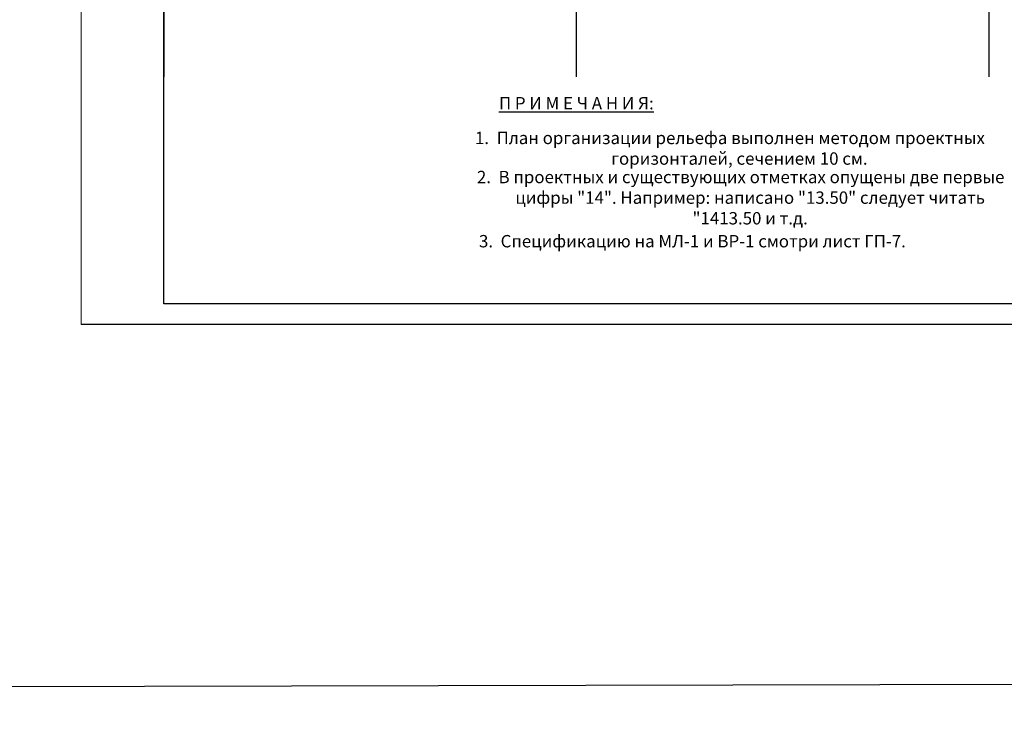
# Model space of a CAD drawing. Units: metres. Extents: x -475 to 2520, y -191 to 382.
# Drawn here: x 1290 to 1409, y -191 to -106 of the extents above; entities that cross this region are included whole.
import ezdxf

# ---------------------------------------------------------------- set-up
doc = ezdxf.new("R2010")
doc.units = ezdxf.units.M
doc.layers.add('Конструктив - Перекрытия_Ном._пера__41', color=7, linetype='Continuous', lineweight=30)
doc.layers.add('ЛЭП', color=7, linetype='Continuous')
doc.styles.get("Standard").update_dxf_attribs({"font": 'simplex.shx'})

msp = doc.modelspace()

# ---------------------------------------------------------------- linework, layer by layer
for p, q in [((1307.5, 3.53), (1307.5, -112.47)), ((1357.5, 3.53), (1357.5, -112.47)), ((1407.5, 3.53), (1407.5, -112.47))]:
    msp.add_line(p, q)
at = {"color": 1, "lineweight": 30}
msp.add_lwpolyline([(-475.39, 40.18), (2519.67, 47.28), (2519.67, -183.5), (-475.39, -190.6)], close=True, dxfattribs=at)
at = {"layer": 'Конструктив - Перекрытия_Ном._пера__41', "linetype": 'Continuous', "lineweight": 13}
msp.add_line((1297.5, -142.47), (1297.5, 6.03), dxfattribs=at)
at = {"layer": 'Конструктив - Перекрытия_Ном._пера__41', "color": 7, "linetype": 'Continuous', "lineweight": 30}
for p, q in [((1307.5, -139.97), (1307.5, 3.53)), ((1505, -139.97), (1307.5, -139.97))]:
    msp.add_line(p, q, dxfattribs=at)
at = {"layer": 'ЛЭП', "color": 7, "lineweight": 30}
msp.add_line((1505, -139.97), (1307.5, -139.97), dxfattribs=at)
at = {"layer": 'ЛЭП', "color": 7, "lineweight": 25}
msp.add_line((1507.5, -142.47), (1297.5, -142.47), dxfattribs=at)

# ---------------------------------------------------------------- texts
at = {"lineweight": 30, "insert": (1357.51, -116.4, 729.34), "char_height": 1.5, "width": 113.3569, "attachment_point": 8}
msp.add_mtext('{\\fISOCPEUR|b0|i1|c204|p34;\\LП Р И М Е Ч А Н И Я: }', dxfattribs=at)
at = {"color": 7, "lineweight": 25, "char_height": 1.5, "width": 103.0517, "attachment_point": 8}
for s, insert in [('{\\fISOCPEUR|b0|i1|c204|p34;1.  План организации рельефа выполнен методом проектных \\P     горизонталей, сечением 10 см.}', (1376.13, -123.11, 729.34)), ('{\\fISOCPEUR|b0|i1|c204|p34;2.  В проектных и существующих отметках опущены две первые \\P     цифры "14". Например: написано "13.50" следует читать \\P     "1413.50 и т.д.}', (1377.43, -130.35, 729.34)), ('{\\fISOCPEUR|b0|i1|c204|p34;3.  Спецификацию на МЛ-1 и ВР-1 смотри лист ГП-7.}', (1371.58, -133.13, 729.34))]:
    msp.add_mtext(s, dxfattribs=dict(at, insert=insert))

doc.saveas('drawing.dxf')
